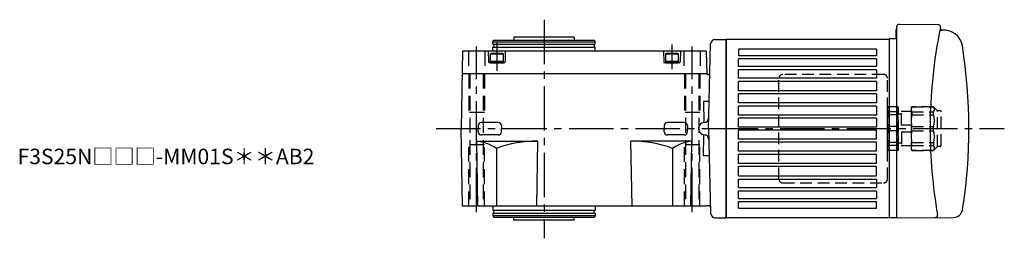
# Model space of a CAD drawing. Extents: x -532 to 935, y 60 to 798.
# Drawn here: x 300 to 935, y 657 to 798 of the extents above; entities that cross this region are included whole.
import ezdxf

# ---------------------------------------------------------------- set-up
doc = ezdxf.new("R2010")
doc.units = 0
doc.header["$LTSCALE"] = 3
doc.header["$MEASUREMENT"] = 0
for name, pattern in [('HIDDEN', [3.75, 2.5, -1.25]), ('HIDDEN2', [4.7625, 3.175, -1.5875]), ('sekkei(A2)', [14.2875, 9.525, -1.5875, 1.5875, -1.5875])]:
    doc.linetypes.add(name, pattern=pattern)
doc.layers.get('0').update_dxf_attribs({"linetype": 'CONTINUOUS'})
for name, color, linetype in [('3', 7, 'CONTINUOUS'), ('CENTER', 3, 'sekkei(A2)'), ('HIDDEN', 1, 'HIDDEN'), ('HIDS', 1, 'HIDDEN2')]:
    doc.layers.add(name, color=color, linetype=linetype)
doc.layers.add('TITLE', color=4, linetype='CONTINUOUS', plot=False)
doc.styles.get("Standard").update_dxf_attribs({"font": 'simplex.shx', "bigfont": 'extfont.shx'})

# ---------------------------------------------------------------- blocks, each defined once
blk = doc.blocks.new('C2BG1216キャプコン創造線')
at = {"layer": 'HIDDEN'}
for p, q in [((0, 13.5), (0.35, 14.1)), ((0, -13.5), (0, 13.5)), ((6.65, 14.1), (0.35, 14.1)), ((7, 13.5), (6.65, 14.1)), ((7, -13.5), (7, 13.5)), ((15.3, 13.5), (15.65, 14.1)), ((15.3, 13.5), (15.3, -13.5)), ((29.65, 14.1), (15.65, 14.1)), ((15.65, 14.1), (15.65, 14.03)), ((15.65, 14.03), (29.65, 14.03)), ((32.3, 11.45), (29.65, 14.1)), ((29.65, 14.03), (29.65, 14.1)), ((6.65, 10.92), (0.35, 10.92)), ((0.35, 8.93), (0.35, 10.92)), ((6.65, 8.93), (0.35, 8.93)), ((6.65, 8.93), (6.65, 10.92)), ((9, 9.4), (7, 9.4)), ((9, 2.5), (9, 10.75)), ((15.3, 11.05), (9.3, 11.05)), ((15.65, 10.92), (29.65, 10.92)), ((15.65, 10.92), (15.65, 8.93)), ((15.65, 8.93), (29.65, 8.93)), ((29.65, 8.93), (29.65, 10.92)), ((32.3, -11.45), (32.3, 11.45)), ((34.2, 11.45), (32.3, 11.45)), ((34.7, -10.95), (34.7, 10.95)), ((0.35, -1.41), (0.35, 1.41)), ((6.65, 1.41), (0.35, 1.41)), ((6.65, -1.41), (6.65, 1.41)), ((15.3, 2.2), (9.3, 2.2)), ((15.65, -1.41), (15.65, 1.41)), ((15.65, 1.41), (29.65, 1.41)), ((29.65, -1.41), (29.65, 1.41)), ((6.65, -1.41), (0.35, -1.41)), ((9, -2.5), (9, -10.75)), ((15.3, -2.2), (9.3, -2.2)), ((15.65, -1.41), (29.65, -1.41)), ((6.65, -8.93), (0.35, -8.93)), ((0.35, -8.93), (0.35, -10.92)), ((6.65, -10.92), (0.35, -10.92)), ((6.65, -8.93), (6.65, -10.92)), ((9, -9.4), (7, -9.4)), ((15.3, -11.05), (9.3, -11.05)), ((15.65, -8.93), (29.65, -8.93)), ((15.65, -10.92), (15.65, -8.93)), ((15.65, -10.92), (29.65, -10.92)), ((29.65, -8.93), (29.65, -10.92)), ((32.3, -11.45), (29.65, -14.1)), ((34.2, -11.45), (32.3, -11.45)), ((0, -13.5), (0.35, -14.1)), ((6.65, -14.1), (0.35, -14.1)), ((7, -13.5), (6.65, -14.1)), ((15.3, -13.5), (15.65, -14.1)), ((15.65, -14.03), (29.65, -14.03)), ((15.65, -14.1), (15.65, -14.03)), ((29.65, -14.1), (15.65, -14.1)), ((29.65, -14.03), (29.65, -14.1))]:
    blk.add_line(p, q, dxfattribs=at)
for centre, radius, start, end in [((3.83, 12.51), 3.83, 155.4551, 204.5449), ((3.17, 12.51), 3.83, 335.4551, 24.5449), ((18.97, 12.47), 3.67, 154.91816, 205.08184), ((27.93, 12.47), 2.32, 317.85821, 42.14179), ((20.58, 5.17), 20.58, 169.47134, 190.52866), ((-13.58, 5.17), 20.58, 349.47134, 10.52866), ((9.3, 10.75), 0.3, 90, 180), ((35.88, 5.17), 20.58, 169.47134, 190.52866), ((18.17, 5.17), 12.08, 341.86526, 18.13474), ((34.2, 10.95), 0.5, 0, 90), ((9.3, 2.5), 0.3, 180, 270), ((20.58, -5.17), 20.58, 169.47134, 190.52866), ((-13.58, -5.17), 20.58, 349.47134, 10.52866), ((9.3, -2.5), 0.3, 90, 180), ((35.88, -5.17), 20.58, 169.47134, 190.52866), ((18.17, -5.17), 12.08, 341.86526, 18.13474), ((3.83, -12.51), 3.83, 155.4551, 204.5449), ((3.17, -12.51), 3.83, 335.4551, 24.5449), ((9.3, -10.75), 0.3, 180, 270), ((18.97, -12.47), 3.67, 154.91816, 205.08184), ((27.93, -12.47), 2.32, 317.85821, 42.14179), ((34.2, -10.95), 0.5, 270, 0)]:
    blk.add_arc(centre, radius, start, end, dxfattribs=at)

msp = doc.modelspace()

# ---------------------------------------------------------------- linework, layer by layer
for p, q in [((867.56, 794.74), (892.72, 794.52)), ((865.55, 785.4), (865.55, 791.4)), ((865.55, 791.4), (866.05, 791.4)), ((865.55, 791.4), (866.05, 791.4)), ((866.05, 670.4), (866.05, 793.24)), ((605.55, 783.4), (606.13, 784.4)), ((605.55, 781.9), (605.55, 783.4)), ((605.55, 783.4), (671.55, 783.4)), ((605.55, 781.9), (671.55, 781.9)), ((606.13, 784.4), (670.97, 784.4)), ((606.25, 781.9), (606.25, 779.9)), ((619.05, 786.4), (619.05, 784.4)), ((658.05, 786.4), (619.05, 786.4)), ((658.05, 786.4), (658.05, 784.4)), ((670.85, 781.9), (670.85, 779.9)), ((671.55, 783.4), (670.97, 784.4)), ((671.55, 781.9), (671.55, 783.4)), ((744.54, 727.4), (745.97, 781.98)), ((748.97, 784.9), (756.05, 784.9)), ((756.05, 669.9), (756.05, 784.9)), ((756.05, 784.9), (756.05, 669.9)), ((861.05, 784.9), (756.05, 784.9)), ((756.05, 784.9), (756.05, 669.9)), ((756.05, 670.07), (756.05, 784.73)), ((866.05, 785.4), (861.05, 785.4)), ((861.05, 784.9), (861.05, 785.4)), ((861.05, 784.9), (861.05, 669.9)), ((861.05, 784.9), (861.05, 727.4)), ((861.05, 784.7), (861.05, 670.1)), ((585.92, 777.4), (585.05, 727.4)), ((743.18, 777.4), (585.92, 777.4)), ((602.55, 777.4), (602.73, 770.39)), ((603.8, 775.6), (604.32, 775.9)), ((603.8, 775.6), (612.3, 775.6)), ((603.8, 775.6), (603.8, 769.9)), ((611.78, 775.9), (604.32, 775.9)), ((605.55, 777.4), (605.55, 779.9)), ((605.55, 779.9), (671.55, 779.9)), ((611.78, 775.9), (612.3, 775.6)), ((612.3, 769.9), (612.3, 775.6)), ((613.55, 777.4), (613.37, 770.39)), ((671.55, 777.4), (671.55, 779.9)), ((715.55, 777.4), (715.73, 770.39)), ((716.8, 775.6), (717.32, 775.9)), ((716.8, 775.6), (725.3, 775.6)), ((716.8, 775.6), (716.8, 769.9)), ((724.78, 775.9), (717.32, 775.9)), ((724.78, 775.9), (725.3, 775.6)), ((725.3, 769.9), (725.3, 775.6)), ((726.55, 777.4), (726.37, 770.39)), ((743.18, 777.4), (743.44, 762.6)), ((853.05, 778.69), (764.05, 778.69)), ((764.05, 778.69), (764.05, 774.4)), ((853.05, 778.69), (853.05, 774.4)), ((612.87, 769.9), (603.23, 769.9)), ((603.8, 770.9), (612.3, 770.9)), ((603.8, 769.9), (612.3, 769.9)), ((725.87, 769.9), (716.23, 769.9)), ((716.8, 770.9), (725.3, 770.9)), ((716.8, 769.9), (725.3, 769.9)), ((853.05, 774.4), (764.05, 774.4)), ((853.05, 772.4), (764.05, 772.4)), ((764.05, 767.4), (764.05, 772.4)), ((853.05, 772.4), (853.05, 767.4)), ((585.67, 762.9), (743.43, 762.9)), ((743.64, 762.4), (743.44, 762.6)), ((743.64, 762.4), (744.49, 762.4)), ((853.05, 767.4), (764.05, 767.4)), ((853.05, 765.4), (764.05, 765.4)), ((764.05, 759.9), (764.05, 765.4)), ((853.05, 765.4), (853.05, 759.9)), ((853.05, 759.9), (764.05, 759.9)), ((853.05, 757.9), (764.05, 757.9)), ((764.05, 751.8), (764.05, 757.9)), ((853.05, 757.9), (853.05, 751.8)), ((853.05, 751.8), (764.05, 751.8)), ((764.05, 744), (764.05, 749.8)), ((853.05, 749.8), (764.05, 749.8)), ((853.05, 749.8), (853.05, 744)), ((745, 744.9), (741.34, 744.9)), ((741.34, 744.9), (741.58, 731.37)), ((853.05, 744), (764.05, 744)), ((764.05, 736.2), (764.05, 742)), ((853.05, 742), (764.05, 742)), ((853.05, 742), (853.05, 736.2)), ((609, 731.37), (598.1, 731.37)), ((729, 731.37), (718.1, 731.37)), ((853.05, 736.2), (764.05, 736.2)), ((764.05, 728.4), (764.05, 734.2)), ((853.05, 734.2), (764.05, 734.2)), ((853.05, 734.2), (853.05, 728.4)), ((585.92, 677.4), (585.05, 727.4)), ((596.1, 729.43), (596.05, 727.4)), ((596.1, 725.32), (596.05, 727.4)), ((611, 729.48), (611.05, 727.4)), ((611, 725.32), (611.05, 727.4)), ((716.1, 729.43), (716.05, 727.4)), ((716.1, 725.32), (716.05, 727.4)), ((731, 729.48), (731.05, 727.4)), ((731, 725.32), (731.05, 727.4)), ((744.54, 727.4), (745.97, 672.82)), ((853.05, 728.4), (764.05, 728.4)), ((764.05, 720.6), (764.05, 726.4)), ((853.05, 726.4), (764.05, 726.4)), ((853.05, 720.6), (853.05, 726.4)), ((861.05, 727.4), (861.05, 669.9)), ((595.92, 677.4), (595.19, 719.4)), ((595.19, 719.4), (634.55, 719.4)), ((609, 723.37), (598.1, 723.37)), ((633.82, 677.4), (634.55, 719.4)), ((733.91, 719.4), (694.55, 719.4)), ((695.28, 677.4), (694.55, 719.4)), ((729, 723.37), (718.1, 723.37)), ((733.18, 677.4), (733.91, 719.4)), ((741.34, 709.9), (741.58, 723.43)), ((853.05, 720.6), (764.05, 720.6)), ((764.05, 712.8), (764.05, 718.6)), ((853.05, 718.6), (764.05, 718.6)), ((853.05, 712.8), (853.05, 718.6)), ((607.76, 714.71), (607.76, 677.4)), ((721.34, 714.71), (721.34, 677.4)), ((853.05, 712.8), (764.05, 712.8)), ((745, 709.9), (741.34, 709.9)), ((764.05, 705), (764.05, 710.8)), ((853.05, 710.8), (764.05, 710.8)), ((853.05, 705), (764.05, 705)), ((853.05, 705), (853.05, 710.8)), ((764.05, 696.9), (764.05, 703)), ((853.05, 703), (764.05, 703)), ((853.05, 696.9), (853.05, 703)), ((764.05, 696.9), (853.05, 696.9)), ((764.05, 694.9), (853.05, 694.9)), ((764.05, 689.4), (764.05, 694.9)), ((853.05, 694.9), (853.05, 689.4)), ((764.05, 689.4), (853.05, 689.4)), ((764.05, 687.4), (853.05, 687.4)), ((764.05, 682.4), (764.05, 687.4)), ((853.05, 687.4), (853.05, 682.4)), ((764.05, 682.4), (853.05, 682.4)), ((764.05, 680.4), (853.05, 680.4)), ((764.05, 676.11), (764.05, 680.4)), ((853.05, 676.11), (853.05, 680.4)), ((743.18, 677.4), (585.92, 677.4)), ((605.55, 677.4), (605.55, 674.9)), ((605.55, 674.9), (671.55, 674.9)), ((606.25, 672.9), (606.25, 674.9)), ((670.85, 672.9), (670.85, 674.9)), ((671.55, 677.4), (671.55, 674.9)), ((743.18, 677.4), (743.19, 677.9)), ((743.19, 677.9), (744.87, 677.9)), ((764.05, 676.11), (853.05, 676.11)), ((605.55, 672.9), (605.55, 671.4)), ((605.55, 672.9), (671.55, 672.9)), ((605.55, 671.4), (606.13, 670.4)), ((605.55, 671.4), (671.55, 671.4)), ((606.13, 670.4), (670.97, 670.4)), ((619.05, 668.4), (619.05, 670.4)), ((658.05, 668.4), (619.05, 668.4)), ((658.05, 668.4), (658.05, 670.4)), ((671.55, 671.4), (670.97, 670.4)), ((671.55, 672.9), (671.55, 671.4)), ((748.97, 669.9), (756.05, 669.9)), ((861.05, 669.9), (756.05, 669.9)), ((866.05, 669.9), (861.05, 669.9)), ((866.55, 669.9), (902.66, 670.22))]:
    msp.add_line(p, q)
for centre, radius, start, end in [((867.55, 793.24), 1.5, 89.49981, 180), ((892.71, 793.02), 1.5, 348.4052, 89.49974), ((1212.55, 727.4), 325, 168.4059, 179.99999), ((894.9, 791.8), 1, 196.54441, 277.0047), ((896.48, 778.9), 12, 9.0335, 97.00516), ((748.97, 781.9), 3, 90, 178.5), ((572.55, 727.4), 340, 351.18551, 9.0335), ((603.23, 770.4), 0.5, 181.5, 270), ((612.87, 770.4), 0.5, 270, 358.5), ((716.23, 770.4), 0.5, 181.5, 270), ((725.87, 770.4), 0.5, 270, 358.5), ((744.49, 763.4), 1, 270, 358.5), ((598.1, 729.37), 2, 90, 178.5), ((609, 729.37), 2, 1.5, 90), ((718.1, 729.37), 2, 90, 178.5), ((729, 729.37), 2, 1.5, 90), ((742.05, 727.4), 4, 92.65026, 267.34974), ((741.73, 734.39), 3, 272.65026, 358.5), ((598.1, 725.37), 2, 181.5, 270), ((609, 725.37), 2, 270, 358.5), ((718.1, 725.37), 2, 181.5, 270), ((729, 725.37), 2, 270, 358.5), ((1212.55, 727.4), 325, 179.99999, 189.83744), ((590.74, 688.28), 31.44, 57.22451, 81.868), ((634.24, 642.3), 77.1, 89.77159, 110.0863), ((694.86, 642.3), 77.1, 69.9137, 90.22841), ((738.36, 688.28), 31.44, 98.132, 122.77549), ((741.73, 720.41), 3, 1.5, 87.34974), ((744.87, 676.9), 1, 1.5, 90), ((902.61, 676.22), 6, 270.5, 351.18551), ((748.97, 672.9), 3, 181.5, 270), ((866.55, 670.4), 0.5, 180, 270.5), ((890.85, 671.62), 1.5, 270.5, 9.83741)]:
    msp.add_arc(centre, radius, start, end)
at = {"layer": '3', "color": 7, "linetype": 'Continuous'}
msp.add_line((866.05, 669.9), (866.05, 672.9), dxfattribs=at)
at = {"layer": 'CENTER'}
for p, q in [((638.55, 797.64), (638.55, 656.72)), ((608.05, 782.83), (608.05, 764.68)), ((721.05, 781.59), (721.05, 765.76)), ((595.05, 673.58), (595.05, 780.28)), ((734.05, 673.58), (734.05, 780.28)), ((568.93, 727.4), (770.9, 727.4)), ((748.01, 727.4), (935.39, 727.4))]:
    msp.add_line(p, q, dxfattribs=at)
at = {"layer": 'HIDDEN'}
for p, q in [((857.55, 762.4), (792.55, 762.4)), ((790.05, 694.9), (790.05, 759.9)), ((860.05, 694.9), (860.05, 759.9)), ((792.55, 692.4), (857.55, 692.4))]:
    msp.add_line(p, q, dxfattribs=at)
for centre, start, end in [((792.55, 759.9), 90, 180), ((857.55, 759.9), 0, 90), ((792.55, 694.9), 180, 270), ((857.55, 694.9), 270, 0)]:
    msp.add_arc(centre, 2.5, start, end, dxfattribs=at)
at = {"layer": 'HIDS'}
for p, q in [((589.8, 777.4), (589.8, 762.9)), ((600.3, 777.4), (600.3, 762.9)), ((728.8, 777.4), (728.8, 762.9)), ((739.3, 777.4), (739.3, 762.9)), ((590.05, 762.9), (590.05, 737.9)), ((590.75, 762.9), (590.75, 677.4)), ((599.35, 762.9), (599.35, 677.4)), ((600.05, 762.9), (600.05, 737.9)), ((729.05, 762.9), (729.05, 737.9)), ((729.75, 762.9), (729.75, 677.4)), ((738.35, 762.9), (738.35, 677.4)), ((739.05, 762.9), (739.05, 737.9)), ((600.05, 737.9), (590.05, 737.9)), ((600.05, 737.9), (590.05, 737.9)), ((739.05, 737.9), (729.05, 737.9)), ((739.05, 737.9), (729.05, 737.9)), ((590.05, 677.4), (590.05, 716.9)), ((600.05, 716.9), (590.05, 716.9)), ((600.05, 677.4), (600.05, 716.9)), ((729.05, 677.4), (729.05, 716.9)), ((739.05, 716.9), (729.05, 716.9)), ((739.05, 677.4), (739.05, 716.9))]:
    msp.add_line(p, q, dxfattribs=at)

# ---------------------------------------------------------------- block references
at = {"layer": 'HIDDEN'}
msp.add_blockref('C2BG1216キャプコン創造線', (860.05, 727.4), dxfattribs=at)

# ---------------------------------------------------------------- texts
at = {"layer": 'TITLE'}
msp.add_text('F3S25N□□□-MM01S＊＊AB2', height=10, dxfattribs=at).set_placement((298.95, 704.48))

doc.saveas('drawing.dxf')
